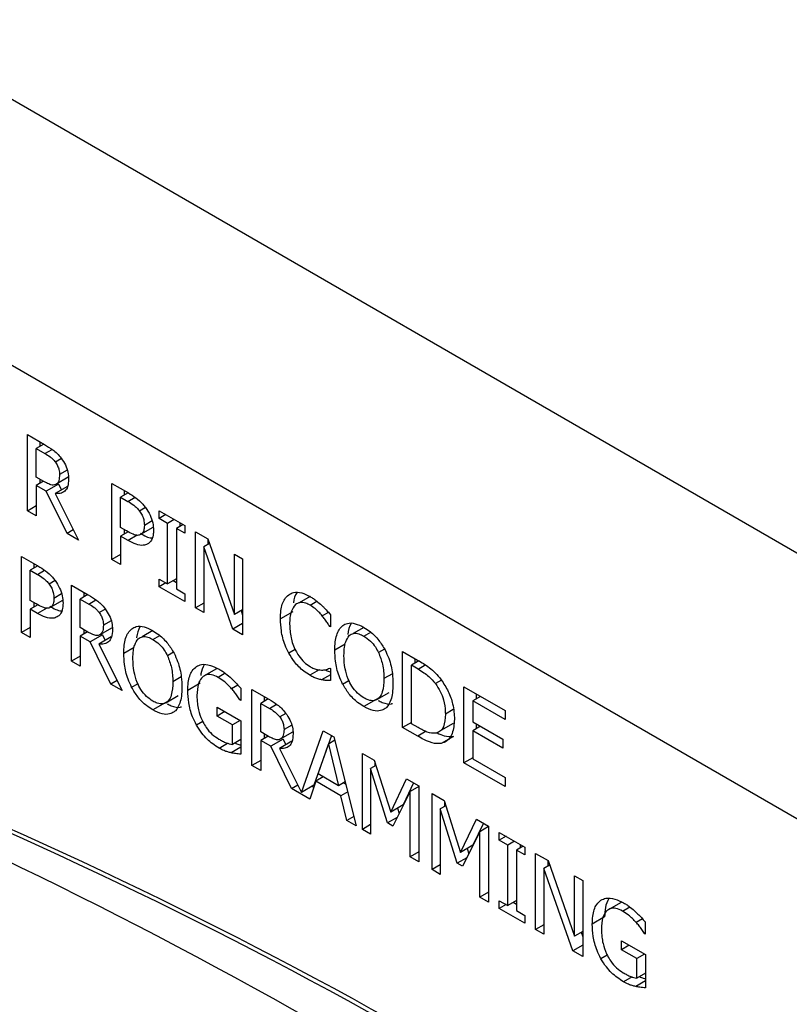
# Model space of a CAD drawing. Units: inches. Extents: x 0 to 148, y 0 to 84.
# Drawn here: x 38 to 38, y 71 to 72 of the extents above; entities that cross this region are included whole.
import ezdxf

# ---------------------------------------------------------------- set-up
doc = ezdxf.new("R2010")
doc.units = ezdxf.units.IN
doc.header["$MEASUREMENT"] = 0

msp = doc.modelspace()

# ---------------------------------------------------------------- linework, layer by layer
at = {"color": 7, "linetype": 'Continuous', "lineweight": 25}
for p, q in [((45.85615, 67.19461), (32.81427, 74.72353)), ((41.52335, 69.4674), (37.28071, 71.91663)), ((37.70392, 71.62073), (37.7185, 71.61231)), ((37.70392, 71.5554), (37.70392, 71.62073)), ((37.71453, 71.6146), (37.71453, 71.61065)), ((37.71795, 71.61263), (37.71144, 71.60887)), ((37.71144, 71.60887), (37.71891, 71.60456)), ((37.71144, 71.58431), (37.71144, 71.60887)), ((37.71804, 71.5805), (37.71144, 71.58431)), ((37.71772, 71.58068), (37.71144, 71.57706)), ((37.71453, 71.58252), (37.71453, 71.57884)), ((37.73887, 71.58411), (37.72826, 71.57798)), ((37.72006, 71.57208), (37.71144, 71.57706)), ((37.71144, 71.57706), (37.71144, 71.55106)), ((37.73066, 71.5782), (37.72006, 71.57208)), ((37.73794, 71.53577), (37.72006, 71.57208)), ((37.73818, 71.5763), (37.72758, 71.57018)), ((37.73066, 71.5782), (37.73306, 71.57334)), ((37.77649, 71.57883), (37.7907, 71.57063)), ((37.77649, 71.51351), (37.77649, 71.57883)), ((37.7871, 71.57271), (37.7871, 71.56876)), ((37.72758, 71.57018), (37.7477, 71.53013)), ((37.79052, 71.57074), (37.78401, 71.56698)), ((37.78401, 71.54093), (37.78401, 71.56698)), ((37.78401, 71.56698), (37.79024, 71.56338)), ((37.70392, 71.5554), (37.71144, 71.55974)), ((37.71144, 71.55106), (37.70392, 71.5554)), ((37.8172, 71.55533), (37.83911, 71.54268)), ((37.8172, 71.54866), (37.8172, 71.55533)), ((37.82297, 71.552), (37.8172, 71.54866)), ((37.82439, 71.54451), (37.8172, 71.54866)), ((37.83017, 71.54784), (37.82439, 71.54451)), ((37.74331, 71.53887), (37.73794, 71.53577)), ((37.78914, 71.53797), (37.78401, 71.54093)), ((37.7871, 71.53915), (37.7871, 71.5353)), ((37.8118, 71.54105), (37.8012, 71.53493)), ((37.82439, 71.49253), (37.82439, 71.54451)), ((37.83769, 71.5435), (37.83191, 71.54017)), ((37.83191, 71.54017), (37.83191, 71.48819)), ((37.83911, 71.53601), (37.83191, 71.54017)), ((37.835, 71.54506), (37.835, 71.54195)), ((37.83911, 71.54268), (37.83911, 71.53601)), ((37.7477, 71.53013), (37.73794, 71.53577)), ((37.79052, 71.53728), (37.78401, 71.53352)), ((37.78401, 71.53352), (37.78401, 71.50917)), ((37.79038, 71.52984), (37.78401, 71.53352)), ((37.84841, 71.53731), (37.8591, 71.53115)), ((37.84841, 71.47199), (37.84841, 71.53731)), ((37.85902, 71.53119), (37.85902, 71.52634)), ((37.8591, 71.53115), (37.88188, 71.46628)), ((37.86049, 71.52718), (37.85543, 71.52426)), ((37.85543, 71.52426), (37.85543, 71.46794)), ((37.88046, 71.45349), (37.85543, 71.52426)), ((37.69874, 71.51616), (37.71295, 71.50796)), ((37.69874, 71.45084), (37.69874, 71.51616)), ((37.78401, 71.51785), (37.77649, 71.51351)), ((37.78401, 71.50917), (37.77649, 71.51351)), ((37.88188, 71.51799), (37.88889, 71.51395)), ((37.88188, 71.46628), (37.88188, 71.51799)), ((37.88889, 71.51395), (37.88889, 71.44862)), ((37.71277, 71.50807), (37.70626, 71.50431)), ((37.70626, 71.50431), (37.71249, 71.50071)), ((37.70626, 71.47826), (37.70626, 71.50431)), ((37.70935, 71.51004), (37.70935, 71.50609)), ((37.8172, 71.49668), (37.82439, 71.49253)), ((37.8172, 71.49001), (37.8172, 71.49668)), ((37.83191, 71.49687), (37.82439, 71.49253)), ((37.74165, 71.49139), (37.75623, 71.48298)), ((37.74165, 71.42607), (37.74165, 71.49139)), ((37.82297, 71.49335), (37.8172, 71.49001)), ((37.83911, 71.47736), (37.8172, 71.49001)), ((37.82922, 71.49531), (37.83191, 71.49376)), ((37.83191, 71.48819), (37.83911, 71.48403)), ((37.75568, 71.4833), (37.74917, 71.47954)), ((37.74917, 71.45497), (37.74917, 71.47954)), ((37.74917, 71.47954), (37.75664, 71.47522)), ((37.75226, 71.48527), (37.75226, 71.48132)), ((37.83911, 71.48403), (37.83911, 71.47736)), ((37.94688, 71.4817), (37.93745, 71.47626)), ((37.71139, 71.4753), (37.70626, 71.47826)), ((37.71277, 71.47461), (37.70626, 71.47085)), ((37.70626, 71.47085), (37.70626, 71.4465)), ((37.71263, 71.46717), (37.70626, 71.47085)), ((37.70935, 71.47648), (37.70935, 71.47263)), ((37.73406, 71.47838), (37.72345, 71.47226)), ((37.85543, 71.47604), (37.84841, 71.47199)), ((37.85543, 71.46794), (37.84841, 71.47199)), ((37.88889, 71.47032), (37.88188, 71.46628)), ((37.88755, 71.46955), (37.88889, 71.46576)), ((37.93205, 71.46856), (37.92144, 71.46244)), ((37.96435, 71.46604), (37.96435, 71.45556)), ((37.70626, 71.45518), (37.69874, 71.45084)), ((37.75577, 71.45116), (37.74917, 71.45497)), ((37.7766, 71.45477), (37.76599, 71.44865)), ((37.88889, 71.45836), (37.88046, 71.45349)), ((37.88889, 71.44862), (37.88046, 71.45349)), ((37.96435, 71.45625), (37.96375, 71.45591)), ((37.96435, 71.45556), (37.96375, 71.45591)), ((37.99304, 71.45518), (37.98383, 71.44986)), ((37.70626, 71.4465), (37.69874, 71.45084)), ((37.75545, 71.45135), (37.74917, 71.44772)), ((37.74917, 71.44772), (37.74917, 71.42173)), ((37.75779, 71.44275), (37.74917, 71.44772)), ((37.75226, 71.45319), (37.75226, 71.44951)), ((37.76839, 71.44887), (37.75779, 71.44275)), ((37.77591, 71.44697), (37.7653, 71.44084)), ((37.76839, 71.44887), (37.77079, 71.44401)), ((37.8116, 71.45237), (37.80238, 71.44705)), ((37.77566, 71.40643), (37.75779, 71.44275)), ((37.7653, 71.44084), (37.78543, 71.4008)), ((37.74917, 71.43041), (37.74165, 71.42607)), ((38.02642, 71.43455), (38.0393, 71.42712)), ((38.02642, 71.36923), (38.02642, 71.43455)), ((38.03702, 71.42843), (38.03702, 71.42448)), ((37.74917, 71.42173), (37.74165, 71.42607)), ((37.86645, 71.41968), (37.85584, 71.41355)), ((37.9638, 71.4202), (37.96435, 71.41988)), ((37.96435, 71.41988), (37.96435, 71.40951)), ((38.04037, 71.42641), (38.03394, 71.4227)), ((38.03394, 71.37241), (38.03394, 71.4227)), ((38.03967, 71.41939), (38.03394, 71.4227)), ((37.96435, 71.41448), (37.95683, 71.41014)), ((37.78104, 71.40954), (37.77566, 71.40643)), ((37.78543, 71.4008), (37.77566, 71.40643)), ((37.85237, 71.40711), (37.84177, 71.40099)), ((37.88487, 71.40555), (37.87945, 71.40242)), ((37.88724, 71.4029), (37.88724, 71.39242)), ((38.07918, 71.40409), (38.11457, 71.38366)), ((38.07918, 71.33877), (38.07918, 71.40409)), ((37.82294, 71.39041), (37.83354, 71.39654)), ((37.89692, 71.40176), (37.91149, 71.39335)), ((37.89692, 71.33644), (37.89692, 71.40176)), ((37.90752, 71.39564), (37.90752, 71.39169)), ((38.00438, 71.39322), (38.01498, 71.39935)), ((38.09339, 71.39589), (38.0867, 71.39203)), ((38.08979, 71.39797), (38.08979, 71.39381)), ((37.8223, 71.39038), (37.8117, 71.38426)), ((37.86693, 71.38662), (37.88747, 71.37476)), ((37.86693, 71.379), (37.86693, 71.38662)), ((37.88724, 71.39316), (37.8866, 71.39279)), ((37.88724, 71.39242), (37.8866, 71.39279)), ((37.91094, 71.39366), (37.90443, 71.3899)), ((37.90443, 71.36534), (37.90443, 71.3899)), ((37.90443, 71.3899), (37.91191, 71.38559)), ((38.00374, 71.39319), (37.99314, 71.38707)), ((38.11457, 71.37594), (38.0867, 71.39203)), ((38.0867, 71.39203), (38.0867, 71.37413)), ((37.87354, 71.38281), (37.86693, 71.379)), ((37.88005, 71.37143), (37.86693, 71.379)), ((38.11457, 71.38366), (38.11457, 71.37594)), ((37.88665, 71.37524), (37.88005, 71.37143)), ((37.88005, 71.35454), (37.88005, 71.37143)), ((37.88747, 71.37476), (37.88747, 71.34623)), ((38.03394, 71.37357), (38.02642, 71.36923)), ((38.03944, 71.36172), (38.02642, 71.36923)), ((38.03967, 71.3691), (38.03394, 71.37241)), ((38.05962, 71.36681), (38.07022, 71.37293)), ((38.0867, 71.37413), (38.11269, 71.35913)), ((38.09339, 71.37027), (38.0867, 71.3664)), ((38.08979, 71.37235), (38.08979, 71.36819)), ((37.91103, 71.36153), (37.90443, 71.36534)), ((37.91071, 71.36172), (37.90443, 71.35809)), ((37.90752, 71.36356), (37.90752, 71.35987)), ((37.93186, 71.36514), (37.92126, 71.35902)), ((37.93956, 71.31343), (37.95816, 71.36641)), ((37.96519, 71.36235), (37.95016, 71.31955)), ((37.95816, 71.36641), (37.96742, 71.36106)), ((37.96742, 71.36106), (37.98649, 71.28473)), ((38.07008, 71.36151), (38.05947, 71.35539)), ((38.0867, 71.3664), (38.0867, 71.34216)), ((38.11269, 71.3514), (38.0867, 71.3664)), ((37.88747, 71.35883), (37.88005, 71.35454)), ((37.90443, 71.35809), (37.90443, 71.3321)), ((37.91305, 71.35311), (37.90443, 71.35809)), ((37.92366, 71.35924), (37.91305, 71.35311)), ((37.93093, 71.3168), (37.91305, 71.35311)), ((37.93118, 71.35733), (37.92057, 71.35121)), ((37.92366, 71.35924), (37.92605, 71.35437)), ((37.9539, 71.32922), (37.96261, 71.35495)), ((37.96815, 71.35814), (37.96261, 71.35495)), ((37.96261, 71.35495), (37.97136, 71.31914)), ((38.11269, 71.35913), (38.11269, 71.3514)), ((37.92057, 71.35121), (37.93956, 71.31343)), ((37.99185, 71.34695), (38.00212, 71.34103)), ((37.99185, 71.28163), (37.99185, 71.34695)), ((37.90443, 71.34078), (37.89692, 71.33644)), ((37.90443, 71.3321), (37.89692, 71.33644)), ((38.00354, 71.33655), (37.99887, 71.33385)), ((38.00212, 71.34103), (38.01624, 71.29651)), ((38.00246, 71.33996), (38.00246, 71.33593)), ((38.0867, 71.34311), (38.07918, 71.33877)), ((38.11457, 71.31834), (38.07918, 71.33877)), ((38.0867, 71.34216), (38.11457, 71.32607)), ((37.95825, 71.3267), (37.95183, 71.323)), ((37.97136, 71.31914), (37.9539, 71.32922)), ((37.99887, 71.33385), (37.99887, 71.27758)), ((38.01349, 71.28714), (37.99887, 71.33385)), ((37.93093, 71.3168), (37.9363, 71.3199)), ((37.95016, 71.31955), (37.93956, 71.31343)), ((37.95183, 71.323), (37.9467, 71.3077)), ((37.94877, 71.31875), (37.95014, 71.31796)), ((37.97342, 71.31053), (37.95183, 71.323)), ((37.97707, 71.32243), (37.97136, 71.31914)), ((37.97555, 71.32155), (37.97758, 71.32038)), ((38.01624, 71.29651), (38.0299, 71.32499)), ((38.03591, 71.32152), (38.02685, 71.30263)), ((38.0299, 71.32499), (38.04035, 71.31896)), ((38.04035, 71.31858), (38.03284, 71.31424)), ((38.04035, 71.31896), (38.04035, 71.25363)), ((38.11457, 71.32607), (38.11457, 71.31834)), ((37.9467, 71.3077), (37.93093, 71.3168)), ((37.97921, 71.31387), (37.97342, 71.31053)), ((37.97856, 71.28931), (37.97342, 71.31053)), ((38.03284, 71.31424), (38.01807, 71.28449)), ((38.03284, 71.25797), (38.03284, 71.31424)), ((38.05181, 71.31234), (38.06208, 71.30641)), ((38.05181, 71.24702), (38.05181, 71.31234)), ((38.02685, 71.30263), (38.01624, 71.29651)), ((38.0635, 71.30194), (38.05883, 71.29924)), ((38.06208, 71.30641), (38.0762, 71.26189)), ((38.06242, 71.30535), (38.06242, 71.30131)), ((37.98449, 71.29273), (37.97856, 71.28931)), ((38.02203, 71.29985), (38.02345, 71.29533)), ((38.05883, 71.29924), (38.05883, 71.24297)), ((38.07345, 71.25252), (38.05883, 71.29924)), ((37.98649, 71.28473), (37.97856, 71.28931)), ((37.99887, 71.28568), (37.99185, 71.28163)), ((38.02175, 71.29191), (38.01349, 71.28714)), ((38.01807, 71.28449), (38.01349, 71.28714)), ((38.0762, 71.26189), (38.08986, 71.29037)), ((38.09587, 71.28691), (38.08681, 71.26802)), ((38.08986, 71.29037), (38.10031, 71.28434)), ((38.10031, 71.28434), (38.10031, 71.21902)), ((37.99887, 71.27758), (37.99185, 71.28163)), ((38.0928, 71.27963), (38.07804, 71.24988)), ((38.10031, 71.28397), (38.0928, 71.27963)), ((38.0928, 71.22336), (38.0928, 71.27963)), ((38.10957, 71.279), (38.13149, 71.26635)), ((38.10957, 71.27233), (38.10957, 71.279)), ((38.08681, 71.26802), (38.0762, 71.26189)), ((38.11535, 71.27566), (38.10957, 71.27233)), ((38.11677, 71.26817), (38.10957, 71.27233)), ((38.12255, 71.27151), (38.11677, 71.26817)), ((38.11677, 71.21619), (38.11677, 71.26817)), ((38.12738, 71.26872), (38.12738, 71.26561)), ((38.04035, 71.26231), (38.03284, 71.25797)), ((38.08199, 71.26524), (38.08341, 71.26071)), ((38.13007, 71.26717), (38.12429, 71.26383)), ((38.12429, 71.26383), (38.12429, 71.21185)), ((38.13149, 71.25968), (38.12429, 71.26383)), ((38.13149, 71.26635), (38.13149, 71.25968)), ((38.14079, 71.26097), (38.15147, 71.25481)), ((38.14079, 71.19565), (38.14079, 71.26097)), ((38.04035, 71.25363), (38.03284, 71.25797)), ((38.05883, 71.25107), (38.05181, 71.24702)), ((38.08172, 71.2573), (38.07345, 71.25252)), ((38.07804, 71.24988), (38.07345, 71.25252)), ((38.15286, 71.25085), (38.14781, 71.24793)), ((38.1514, 71.25485), (38.1514, 71.25)), ((38.15147, 71.25481), (38.17426, 71.18994)), ((38.05883, 71.24297), (38.05181, 71.24702)), ((38.14781, 71.24793), (38.14781, 71.1916)), ((38.17284, 71.17715), (38.14781, 71.24793)), ((38.17426, 71.24165), (38.18127, 71.23761)), ((38.17426, 71.18994), (38.17426, 71.24165)), ((38.18127, 71.23761), (38.18127, 71.17228)), ((38.10031, 71.2277), (38.0928, 71.22336)), ((38.10031, 71.21902), (38.0928, 71.22336)), ((38.10957, 71.22034), (38.11677, 71.21619)), ((38.10957, 71.21367), (38.10957, 71.22034)), ((38.11535, 71.21701), (38.10957, 71.21367)), ((38.12429, 71.22053), (38.11677, 71.21619)), ((38.1216, 71.21898), (38.12429, 71.21742)), ((38.2142, 71.21892), (38.2036, 71.2128)), ((38.13149, 71.20102), (38.10957, 71.21367)), ((38.12429, 71.21185), (38.13149, 71.20769)), ((38.13149, 71.20769), (38.13149, 71.20102)), ((38.14781, 71.1997), (38.14079, 71.19565)), ((38.20013, 71.20636), (38.18952, 71.20023)), ((38.23262, 71.2048), (38.2272, 71.20167)), ((38.235, 71.20214), (38.235, 71.19166)), ((38.14781, 71.1916), (38.14079, 71.19565)), ((38.18127, 71.19399), (38.17426, 71.18994)), ((38.17993, 71.19321), (38.18127, 71.18942)), ((38.235, 71.1924), (38.23436, 71.19203)), ((38.235, 71.19166), (38.23436, 71.19203)), ((38.21469, 71.18586), (38.23523, 71.17401)), ((38.21469, 71.17824), (38.21469, 71.18586)), ((38.18127, 71.18202), (38.17284, 71.17715)), ((38.18127, 71.17228), (38.17284, 71.17715)), ((38.22129, 71.18205), (38.21469, 71.17824)), ((38.2278, 71.17067), (38.21469, 71.17824)), ((38.2344, 71.17448), (38.2278, 71.17067)), ((38.2278, 71.15379), (38.2278, 71.17067)), ((38.23523, 71.17401), (38.23523, 71.14548)), ((38.23523, 71.15807), (38.2278, 71.15379))]:
    msp.add_line(p, q, dxfattribs=at)
at = {"color": 8, "linetype": 'Continuous', "lineweight": 25}
for p, q in [((37.71891, 71.60456), (37.72507, 71.60811)), ((37.73313, 71.60017), (37.7279, 71.59715)), ((37.73808, 71.59021), (37.73147, 71.5864)), ((37.79024, 71.56338), (37.79639, 71.56693)), ((37.80548, 71.55804), (37.80033, 71.55507)), ((37.81102, 71.54658), (37.80441, 71.54276)), ((37.79816, 71.53434), (37.79038, 71.52984)), ((37.71249, 71.50071), (37.71864, 71.50426)), ((37.72773, 71.49537), (37.72258, 71.4924)), ((37.73327, 71.48391), (37.72666, 71.48009)), ((37.75664, 71.47522), (37.76279, 71.47878)), ((37.72042, 71.47167), (37.71263, 71.46717)), ((37.77086, 71.47084), (37.76562, 71.46781)), ((37.94684, 71.47425), (37.95274, 71.47766)), ((37.9626, 71.46805), (37.95738, 71.46504)), ((37.77581, 71.46088), (37.7692, 71.45707)), ((37.81174, 71.44479), (37.81758, 71.44816)), ((37.99318, 71.4476), (37.99902, 71.45097)), ((37.79559, 71.43784), (37.78671, 71.43272)), ((37.97703, 71.44065), (37.96815, 71.43553)), ((38.01085, 71.43657), (38.0057, 71.4336)), ((37.82941, 71.43376), (37.82426, 71.43079)), ((37.93402, 71.4363), (37.92855, 71.43314)), ((38.03967, 71.41939), (38.04574, 71.42289)), ((37.83618, 71.41258), (37.82889, 71.40837)), ((37.87397, 71.41572), (37.86785, 71.41219)), ((37.95482, 71.41872), (37.94675, 71.41406)), ((38.01762, 71.41539), (38.01033, 71.41118)), ((37.79345, 71.40368), (37.79885, 71.4068)), ((37.97489, 71.40649), (37.98029, 71.40961)), ((38.0598, 71.40984), (38.05461, 71.40684)), ((37.91191, 71.38559), (37.91806, 71.38914)), ((37.92613, 71.3812), (37.92089, 71.37818)), ((38.07001, 71.38466), (38.06318, 71.38072)), ((37.85456, 71.37439), (37.84915, 71.37127)), ((37.93107, 71.37125), (37.92447, 71.36743)), ((38.04666, 71.36588), (38.03944, 71.36172)), ((37.86868, 71.35147), (37.87596, 71.35567)), ((37.88747, 71.35216), (37.87913, 71.34734)), ((38.21561, 71.21143), (38.22172, 71.21496)), ((38.20232, 71.17364), (38.1969, 71.17051)), ((38.22371, 71.15492), (38.21643, 71.15072)), ((38.23523, 71.1514), (38.22688, 71.14659))]:
    msp.add_line(p, q, dxfattribs=at)
at = {"color": 7, "linetype": 'Continuous', "lineweight": 25}
for centre, radius, start, end in [((36.02927, 67.56609), 4.06641, 55.04737, 71.8163), ((36.0328, 67.56813), 4.06641, 55.04737, 71.8163), ((35.88788, 67.49515), 4.16741, 53.63392, 70.21882)]:
    msp.add_arc(centre, radius, start, end, dxfattribs=at)
for points, knots in [([(37.7185, 71.61231), (37.7209, 71.61088), (37.72456, 71.60871), (37.72949, 71.60475), (37.73174, 71.60198), (37.73289, 71.60056)], [0, 0, 0, 0, 0.483408, 0.735051, 1, 1, 1, 1]), ([(37.71891, 71.60456), (37.72041, 71.60364), (37.7227, 71.60226), (37.72577, 71.59973), (37.72718, 71.59802), (37.7279, 71.59715)], [0, 0, 0, 0, 0.483725, 0.736496, 1, 1, 1, 1]), ([(37.73289, 71.60056), (37.73417, 71.59867), (37.73673, 71.59487), (37.73903, 71.58836), (37.73922, 71.58449), (37.73931, 71.58256)], [0, 0, 0, 0, 0.332488, 0.666182, 1, 1, 1, 1]), ([(37.7279, 71.59715), (37.72857, 71.59613), (37.72992, 71.59408), (37.73124, 71.59023), (37.73139, 71.5878), (37.73147, 71.5864)], [0, 0, 0, 0, 0.298036, 0.596761, 1, 1, 1, 1]), ([(37.72826, 71.57798), (37.7275, 71.5777), (37.72575, 71.57706), (37.72208, 71.57833), (37.71944, 71.57975), (37.71804, 71.5805)], [0, 0, 0, 0, 0.269395, 0.612233, 1, 1, 1, 1]), ([(37.73931, 71.58256), (37.73916, 71.58025), (37.73889, 71.57598), (37.73612, 71.57187), (37.7323, 71.56989), (37.72914, 71.57008), (37.72758, 71.57018)], [0, 0, 0, 0, 0.284889, 0.524904, 0.763999, 1, 1, 1, 1]), ([(37.73147, 71.5864), (37.73138, 71.58464), (37.73124, 71.58197), (37.72998, 71.57919), (37.72885, 71.57839), (37.72826, 71.57798)], [0, 0, 0, 0, 0.481958, 0.732242, 1, 1, 1, 1]), ([(37.79024, 71.56338), (37.79193, 71.56236), (37.79449, 71.5608), (37.79794, 71.55798), (37.79952, 71.55605), (37.80033, 71.55507)], [0, 0, 0, 0, 0.483552, 0.736143, 1, 1, 1, 1]), ([(37.7907, 71.57063), (37.79281, 71.56935), (37.79704, 71.56677), (37.80215, 71.56235), (37.80474, 71.55901), (37.80551, 71.55801)], [0, 0, 0, 0, 0.410434, 0.823827, 1, 1, 1, 1]), ([(37.80033, 71.55507), (37.80109, 71.55392), (37.80263, 71.55161), (37.80415, 71.54719), (37.80431, 71.54439), (37.80441, 71.54276)], [0, 0, 0, 0, 0.294222, 0.588993, 1, 1, 1, 1]), ([(37.80551, 71.55801), (37.80686, 71.55594), (37.80956, 71.55179), (37.81193, 71.54477), (37.81214, 71.54059), (37.81225, 71.5385)], [0, 0, 0, 0, 0.332243, 0.665164, 1, 1, 1, 1]), ([(37.8012, 71.53493), (37.80037, 71.5346), (37.79851, 71.53385), (37.7942, 71.5352), (37.791, 71.53695), (37.78914, 71.53797)], [0, 0, 0, 0, 0.249267, 0.564899, 1, 1, 1, 1]), ([(37.80441, 71.54276), (37.80438, 71.54185), (37.8043, 71.53953), (37.80338, 71.53655), (37.80188, 71.53543), (37.8012, 71.53493)], [0, 0, 0, 0, 0.261234, 0.667222, 1, 1, 1, 1]), ([(37.81225, 71.5385), (37.81218, 71.53712), (37.81199, 71.53343), (37.81037, 71.52919), (37.80815, 71.5275), (37.80729, 71.52685)], [0, 0, 0, 0, 0.266699, 0.716112, 1, 1, 1, 1]), ([(37.80729, 71.52685), (37.80606, 71.52636), (37.80314, 71.52518), (37.79721, 71.52619), (37.79269, 71.52861), (37.79038, 71.52984)], [0, 0, 0, 0, 0.262947, 0.622877, 1, 1, 1, 1]), ([(37.80099, 71.53597), (37.80431, 71.53404), (37.80776, 71.53205), (37.81079, 71.53197), (37.8109, 71.53196)], [0, 0, 0, 0, 0.963485, 1, 1, 1, 1]), ([(37.71295, 71.50796), (37.71506, 71.50668), (37.7193, 71.5041), (37.72441, 71.49968), (37.72699, 71.49634), (37.72776, 71.49534)], [0, 0, 0, 0, 0.410438, 0.823828, 1, 1, 1, 1]), ([(37.71249, 71.50071), (37.71418, 71.49969), (37.71674, 71.49813), (37.72019, 71.49531), (37.72177, 71.49338), (37.72258, 71.4924)], [0, 0, 0, 0, 0.483552, 0.736143, 1, 1, 1, 1]), ([(37.72258, 71.4924), (37.72335, 71.49125), (37.72488, 71.48894), (37.72641, 71.48452), (37.72657, 71.48172), (37.72666, 71.48009)], [0, 0, 0, 0, 0.294222, 0.588994, 1, 1, 1, 1]), ([(37.72776, 71.49534), (37.72911, 71.49326), (37.73181, 71.48912), (37.73419, 71.4821), (37.73439, 71.47792), (37.7345, 71.47583)], [0, 0, 0, 0, 0.332243, 0.665164, 1, 1, 1, 1]), ([(37.72666, 71.48009), (37.72663, 71.47918), (37.72656, 71.47686), (37.72563, 71.47388), (37.72413, 71.47276), (37.72345, 71.47226)], [0, 0, 0, 0, 0.261234, 0.667228, 1, 1, 1, 1]), ([(37.75623, 71.48298), (37.75863, 71.48155), (37.76228, 71.47938), (37.76722, 71.47542), (37.76947, 71.47265), (37.77062, 71.47123)], [0, 0, 0, 0, 0.483408, 0.735051, 1, 1, 1, 1]), ([(37.92144, 71.46244), (37.92151, 71.46486), (37.92171, 71.47134), (37.9239, 71.47893), (37.92729, 71.48211), (37.9285, 71.48325)], [0, 0, 0, 0, 0.277223, 0.741509, 1, 1, 1, 1]), ([(37.9285, 71.48325), (37.92985, 71.48398), (37.93303, 71.48572), (37.93947, 71.48534), (37.94445, 71.48285), (37.94688, 71.48163)], [0, 0, 0, 0, 0.274052, 0.645719, 1, 1, 1, 1]), ([(37.93539, 71.48497), (37.93409, 71.48239), (37.93277, 71.47976), (37.93255, 71.47625), (37.93254, 71.47619)], [0, 0, 0, 0, 0.98295, 1, 1, 1, 1]), ([(37.94688, 71.48163), (37.94783, 71.48106), (37.94973, 71.47992), (37.95307, 71.4775), (37.95541, 71.47544), (37.95683, 71.4742)], [0, 0, 0, 0, 0.281974, 0.564039, 1, 1, 1, 1]), ([(37.72345, 71.47226), (37.72263, 71.47192), (37.72076, 71.47118), (37.71645, 71.47253), (37.71325, 71.47428), (37.71139, 71.4753)], [0, 0, 0, 0, 0.249274, 0.564907, 1, 1, 1, 1]), ([(37.72324, 71.4733), (37.72656, 71.47137), (37.73002, 71.46938), (37.73304, 71.4693), (37.73315, 71.46929)], [0, 0, 0, 0, 0.963476, 1, 1, 1, 1]), ([(37.7345, 71.47583), (37.73443, 71.47445), (37.73424, 71.47076), (37.73262, 71.46652), (37.7304, 71.46483), (37.72955, 71.46418)], [0, 0, 0, 0, 0.266713, 0.716145, 1, 1, 1, 1]), ([(37.75664, 71.47522), (37.75814, 71.47431), (37.76043, 71.47292), (37.76349, 71.4704), (37.7649, 71.46869), (37.76562, 71.46781)], [0, 0, 0, 0, 0.483714, 0.736495, 1, 1, 1, 1]), ([(37.77062, 71.47123), (37.7719, 71.46933), (37.77446, 71.46554), (37.77676, 71.45902), (37.77695, 71.45516), (37.77704, 71.45323)], [0, 0, 0, 0, 0.332488, 0.666182, 1, 1, 1, 1]), ([(37.93432, 71.47475), (37.9329, 71.47286), (37.93061, 71.46984), (37.92946, 71.46358), (37.92934, 71.45982), (37.92928, 71.45792)], [0, 0, 0, 0, 0.45019, 0.721871, 1, 1, 1, 1]), ([(37.94684, 71.47425), (37.94558, 71.47488), (37.94252, 71.47641), (37.938, 71.47684), (37.93552, 71.47543), (37.93432, 71.47475)], [0, 0, 0, 0, 0.26494, 0.646926, 1, 1, 1, 1]), ([(37.95738, 71.46504), (37.95639, 71.46617), (37.95441, 71.46844), (37.95087, 71.47172), (37.9483, 71.47333), (37.94684, 71.47425)], [0, 0, 0, 0, 0.300972, 0.601935, 1, 1, 1, 1]), ([(37.95683, 71.4742), (37.9575, 71.47354), (37.95885, 71.47223), (37.96137, 71.46953), (37.96318, 71.46742), (37.96435, 71.46604)], [0, 0, 0, 0, 0.259626, 0.519196, 1, 1, 1, 1]), ([(37.72955, 71.46418), (37.72832, 71.46369), (37.7254, 71.46251), (37.71946, 71.46351), (37.71494, 71.46593), (37.71263, 71.46717)], [0, 0, 0, 0, 0.262966, 0.622884, 1, 1, 1, 1]), ([(37.76562, 71.46781), (37.7663, 71.46679), (37.76765, 71.46475), (37.76897, 71.4609), (37.76912, 71.45847), (37.7692, 71.45707)], [0, 0, 0, 0, 0.298036, 0.596761, 1, 1, 1, 1]), ([(37.92855, 71.43314), (37.92745, 71.43538), (37.92437, 71.44167), (37.92185, 71.45194), (37.92157, 71.45908), (37.92144, 71.46244)], [0, 0, 0, 0, 0.226187, 0.634995, 1, 1, 1, 1]), ([(37.96375, 71.45591), (37.96311, 71.45693), (37.9618, 71.45902), (37.95972, 71.46213), (37.95816, 71.46407), (37.95738, 71.46504)], [0, 0, 0, 0, 0.322753, 0.659594, 1, 1, 1, 1]), ([(37.7692, 71.45707), (37.76911, 71.45531), (37.76897, 71.45264), (37.7677, 71.44986), (37.76658, 71.44906), (37.76599, 71.44865)], [0, 0, 0, 0, 0.481877, 0.732247, 1, 1, 1, 1]), ([(37.78671, 71.43272), (37.78678, 71.43515), (37.7869, 71.43975), (37.78815, 71.44568), (37.79018, 71.45063), (37.79238, 71.45286), (37.7935, 71.454)], [0, 0, 0, 0, 0.274657, 0.520007, 0.755475, 1, 1, 1, 1]), ([(37.7935, 71.454), (37.79477, 71.45472), (37.79781, 71.45643), (37.80418, 71.45608), (37.80918, 71.45359), (37.8117, 71.45233)], [0, 0, 0, 0, 0.264089, 0.628573, 1, 1, 1, 1]), ([(37.80064, 71.45568), (37.79931, 71.45285), (37.79798, 71.45), (37.79776, 71.44628), (37.79776, 71.44625)], [0, 0, 0, 0, 0.99403, 1, 1, 1, 1]), ([(37.92928, 71.45792), (37.92946, 71.45411), (37.92972, 71.44861), (37.93196, 71.44071), (37.93365, 71.43703), (37.93451, 71.43515)], [0, 0, 0, 0, 0.525581, 0.758343, 1, 1, 1, 1]), ([(37.96815, 71.43553), (37.96822, 71.43796), (37.96834, 71.44256), (37.96959, 71.44849), (37.97162, 71.45344), (37.97382, 71.45567), (37.97494, 71.45681)], [0, 0, 0, 0, 0.274665, 0.520021, 0.755498, 1, 1, 1, 1]), ([(37.97494, 71.45681), (37.97622, 71.45753), (37.97926, 71.45924), (37.98562, 71.45889), (37.99062, 71.4564), (37.99314, 71.45514)], [0, 0, 0, 0, 0.2641067, 0.6285815, 1, 1, 1, 1]), ([(37.98208, 71.45849), (37.98075, 71.45566), (37.97942, 71.45281), (37.9792, 71.44909), (37.9792, 71.44906)], [0, 0, 0, 0, 0.99403, 1, 1, 1, 1]), ([(37.99314, 71.45514), (37.99494, 71.454), (37.99937, 71.45119), (38.00598, 71.44467), (38.00966, 71.43861), (38.01138, 71.43577)], [0, 0, 0, 0, 0.265815, 0.655087, 1, 1, 1, 1]), ([(37.76599, 71.44865), (37.76522, 71.44837), (37.76348, 71.44773), (37.75981, 71.449), (37.75717, 71.45041), (37.75577, 71.45116)], [0, 0, 0, 0, 0.2693963, 0.6122167, 1, 1, 1, 1]), ([(37.77704, 71.45323), (37.77689, 71.45091), (37.77662, 71.44665), (37.77385, 71.44254), (37.77003, 71.44056), (37.76687, 71.44075), (37.7653, 71.44084)], [0, 0, 0, 0, 0.284893, 0.524908, 0.763979, 1, 1, 1, 1]), ([(37.79455, 71.42819), (37.79464, 71.43062), (37.79478, 71.43482), (37.79604, 71.44094), (37.79801, 71.44365), (37.79918, 71.44527)], [0, 0, 0, 0, 0.357713, 0.619383, 1, 1, 1, 1]), ([(37.79918, 71.44527), (37.8003, 71.44605), (37.80255, 71.44762), (37.80714, 71.44716), (37.81028, 71.44554), (37.81174, 71.44479)], [0, 0, 0, 0, 0.346136, 0.694293, 1, 1, 1, 1]), ([(37.8117, 71.45233), (37.8135, 71.45119), (37.81793, 71.44838), (37.82454, 71.44186), (37.82821, 71.43581), (37.82994, 71.43296)], [0, 0, 0, 0, 0.265818, 0.655107, 1, 1, 1, 1]), ([(37.97599, 71.431), (37.97608, 71.43343), (37.97622, 71.43763), (37.97748, 71.44375), (37.97945, 71.44646), (37.98062, 71.44807)], [0, 0, 0, 0, 0.357713, 0.619381, 1, 1, 1, 1]), ([(37.98062, 71.44807), (37.98174, 71.44886), (37.984, 71.45043), (37.98859, 71.44997), (37.99172, 71.44835), (37.99318, 71.4476)], [0, 0, 0, 0, 0.346133, 0.694291, 1, 1, 1, 1]), ([(37.99318, 71.4476), (37.99508, 71.44633), (37.99859, 71.44398), (38.00294, 71.4388), (38.00485, 71.4352), (38.0057, 71.4336)], [0, 0, 0, 0, 0.397269, 0.731592, 1, 1, 1, 1]), ([(37.81174, 71.44479), (37.81364, 71.44352), (37.81715, 71.44117), (37.8215, 71.43599), (37.82341, 71.43239), (37.82426, 71.43079)], [0, 0, 0, 0, 0.397265, 0.73159, 1, 1, 1, 1]), ([(37.79345, 71.40368), (37.79238, 71.40599), (37.78933, 71.41252), (37.78708, 71.42264), (37.78683, 71.42963), (37.78671, 71.43272)], [0, 0, 0, 0, 0.233286, 0.661541, 1, 1, 1, 1]), ([(37.81174, 71.39175), (37.80989, 71.39298), (37.80617, 71.39546), (37.80144, 71.40141), (37.79764, 71.40872), (37.79495, 71.41802), (37.7947, 71.42447), (37.79455, 71.42819)], [0, 0, 0, 0, 0.170943, 0.343108, 0.493876, 0.708301, 1, 1, 1, 1]), ([(37.82426, 71.43079), (37.82555, 71.4274), (37.82769, 71.42183), (37.82872, 71.41434), (37.82883, 71.41038), (37.82889, 71.40837)], [0, 0, 0, 0, 0.4347682, 0.7143938, 1, 1, 1, 1]), ([(37.82994, 71.43296), (37.83103, 71.43059), (37.83416, 71.42381), (37.83639, 71.41366), (37.83663, 71.40672), (37.83673, 71.40385)], [0, 0, 0, 0, 0.239031, 0.684865, 1, 1, 1, 1]), ([(37.94675, 71.41406), (37.94496, 71.41519), (37.94035, 71.41813), (37.93376, 71.42457), (37.9301, 71.43058), (37.92855, 71.43314)], [0, 0, 0, 0, 0.265319, 0.686342, 1, 1, 1, 1]), ([(37.93451, 71.43515), (37.93536, 71.43363), (37.93742, 71.42999), (37.9417, 71.425), (37.94513, 71.42268), (37.94684, 71.42152)], [0, 0, 0, 0, 0.264931, 0.633756, 1, 1, 1, 1]), ([(37.97489, 71.40649), (37.97382, 71.4088), (37.97077, 71.41533), (37.96852, 71.42545), (37.96827, 71.43244), (37.96815, 71.43553)], [0, 0, 0, 0, 0.233311, 0.661552, 1, 1, 1, 1]), ([(37.99318, 71.39456), (37.99133, 71.39579), (37.98762, 71.39827), (37.98288, 71.40422), (37.97908, 71.41153), (37.97639, 71.42083), (37.97614, 71.42728), (37.97599, 71.431)], [0, 0, 0, 0, 0.170943, 0.343108, 0.493876, 0.708301, 1, 1, 1, 1]), ([(38.0057, 71.4336), (38.007, 71.43021), (38.00913, 71.42464), (38.01017, 71.41715), (38.01027, 71.41319), (38.01033, 71.41118)], [0, 0, 0, 0, 0.434812, 0.714392, 1, 1, 1, 1]), ([(38.01138, 71.43577), (38.01247, 71.4334), (38.01561, 71.42662), (38.01783, 71.41647), (38.01807, 71.40953), (38.01817, 71.40666)], [0, 0, 0, 0, 0.239039, 0.684854, 1, 1, 1, 1]), ([(37.84177, 71.40099), (37.84185, 71.40333), (37.84207, 71.40975), (37.84438, 71.41728), (37.84791, 71.4204), (37.84919, 71.42153)], [0, 0, 0, 0, 0.267947, 0.733474, 1, 1, 1, 1]), ([(37.84919, 71.42153), (37.85055, 71.42219), (37.85397, 71.42386), (37.86083, 71.42316), (37.86618, 71.42048), (37.86872, 71.4192)], [0, 0, 0, 0, 0.256341, 0.64569, 1, 1, 1, 1]), ([(37.85585, 71.42298), (37.85459, 71.42064), (37.85315, 71.41795), (37.85292, 71.41426), (37.85289, 71.41379)], [0, 0, 0, 0, 0.872426, 1, 1, 1, 1]), ([(37.94684, 71.42152), (37.94792, 71.42094), (37.9501, 71.41977), (37.95384, 71.41858), (37.95631, 71.41849), (37.95779, 71.41843)], [0, 0, 0, 0, 0.2857968, 0.5719002, 1, 1, 1, 1]), ([(37.95779, 71.41843), (37.95847, 71.41851), (37.95989, 71.41867), (37.9619, 71.41928), (37.96316, 71.41989), (37.9638, 71.4202)], [0, 0, 0, 0, 0.315966, 0.656794, 1, 1, 1, 1]), ([(38.0393, 71.42712), (38.04269, 71.42508), (38.04787, 71.42198), (38.05474, 71.41606), (38.05793, 71.4122), (38.05956, 71.41023)], [0, 0, 0, 0, 0.482853, 0.73648, 1, 1, 1, 1]), ([(37.86785, 71.41219), (37.8659, 71.41314), (37.86197, 71.41505), (37.85693, 71.41455), (37.8531, 71.41168), (37.85011, 71.40603), (37.8498, 71.40021), (37.84961, 71.39673)], [0, 0, 0, 0, 0.179677, 0.360494, 0.522324, 0.71441, 1, 1, 1, 1]), ([(37.87945, 71.40242), (37.87841, 71.40355), (37.87633, 71.4058), (37.87245, 71.40926), (37.86959, 71.41108), (37.86785, 71.41219)], [0, 0, 0, 0, 0.2837123, 0.5670894, 1, 1, 1, 1]), ([(37.86872, 71.4192), (37.86969, 71.41862), (37.87161, 71.41746), (37.87515, 71.41494), (37.87765, 71.41273), (37.87922, 71.41134)], [0, 0, 0, 0, 0.271433, 0.542911, 1, 1, 1, 1]), ([(37.87922, 71.41134), (37.88003, 71.41058), (37.88165, 71.40905), (37.88432, 71.4062), (37.88616, 71.40412), (37.88724, 71.4029)], [0, 0, 0, 0, 0.293465, 0.586793, 1, 1, 1, 1]), ([(37.95683, 71.41014), (37.95575, 71.41037), (37.95359, 71.41084), (37.9502, 71.41212), (37.9479, 71.41341), (37.94675, 71.41406)], [0, 0, 0, 0, 0.33055, 0.662361, 1, 1, 1, 1]), ([(37.95999, 71.41877), (37.96024, 71.41864), (37.96163, 71.41789), (37.9631, 71.41732), (37.96427, 71.41704), (37.96435, 71.41702)], [0, 0, 0, 0, 0.170413, 0.943272, 1, 1, 1, 1]), ([(38.01033, 71.41118), (38.01015, 71.40719), (38.00986, 71.40083), (38.00666, 71.39443), (38.00238, 71.39185), (37.99749, 71.39233), (37.99443, 71.39391), (37.99318, 71.39456)], [0, 0, 0, 0, 0.327844, 0.521298, 0.7163, 0.883753, 1, 1, 1, 1]), ([(38.03967, 71.41939), (38.04136, 71.41836), (38.0445, 71.41647), (38.04965, 71.41254), (38.05278, 71.40895), (38.05461, 71.40684)], [0, 0, 0, 0, 0.328589, 0.607226, 1, 1, 1, 1]), ([(37.8117, 71.38426), (37.8099, 71.3854), (37.80545, 71.38821), (37.79881, 71.39471), (37.79516, 71.40082), (37.79345, 71.40368)], [0, 0, 0, 0, 0.265203, 0.654961, 1, 1, 1, 1]), ([(37.82889, 71.40837), (37.82871, 71.40438), (37.82842, 71.39802), (37.82522, 71.39162), (37.82093, 71.38904), (37.81604, 71.38952), (37.81299, 71.3911), (37.81174, 71.39175)], [0, 0, 0, 0, 0.3278497, 0.5212815, 0.7162868, 0.8837544, 1, 1, 1, 1]), ([(37.83673, 71.40385), (37.83664, 71.40117), (37.83648, 71.39626), (37.83483, 71.38913), (37.83251, 71.3847), (37.83032, 71.38292), (37.82994, 71.38262)], [0, 0, 0, 0, 0.304551, 0.557766, 0.924507, 1, 1, 1, 1]), ([(37.96435, 71.40951), (37.96361, 71.40954), (37.96213, 71.4096), (37.95969, 71.4096), (37.95787, 71.40994), (37.95683, 71.41014)], [0, 0, 0, 0, 0.299485, 0.59893, 1, 1, 1, 1]), ([(37.99314, 71.38707), (37.99134, 71.38821), (37.9869, 71.39102), (37.98025, 71.39752), (37.9766, 71.40363), (37.97489, 71.40649)], [0, 0, 0, 0, 0.265206, 0.654977, 1, 1, 1, 1]), ([(38.01817, 71.40666), (38.01808, 71.40398), (38.01792, 71.39907), (38.01627, 71.39194), (38.01395, 71.38751), (38.01176, 71.38573), (38.01138, 71.38543)], [0, 0, 0, 0, 0.304543, 0.557752, 0.924481, 1, 1, 1, 1]), ([(38.05461, 71.40684), (38.05611, 71.40468), (38.05911, 71.40034), (38.06221, 71.39185), (38.06312, 71.38533), (38.06317, 71.38146), (38.06318, 71.38072)], [0, 0, 0, 0, 0.2635732, 0.5270124, 0.909951, 1, 1, 1, 1]), ([(38.05956, 71.41023), (38.06173, 71.40693), (38.06607, 71.40033), (38.07032, 71.38809), (38.07077, 71.38043), (38.07102, 71.37609)], [0, 0, 0, 0, 0.303206, 0.606127, 1, 1, 1, 1]), ([(37.84915, 71.37127), (37.84798, 71.3736), (37.84482, 71.37992), (37.8422, 71.39035), (37.84191, 71.39752), (37.84177, 71.40099)], [0, 0, 0, 0, 0.233482, 0.629936, 1, 1, 1, 1]), ([(37.84961, 71.39673), (37.84967, 71.39447), (37.84978, 71.39047), (37.85103, 71.38337), (37.85281, 71.37787), (37.85451, 71.37449), (37.85479, 71.37394)], [0, 0, 0, 0, 0.315818, 0.559044, 0.928622, 1, 1, 1, 1]), ([(37.8866, 71.39279), (37.88583, 71.39399), (37.88436, 71.39629), (37.88198, 71.39956), (37.8803, 71.40146), (37.87945, 71.40242)], [0, 0, 0, 0, 0.351893, 0.673481, 1, 1, 1, 1]), ([(37.82399, 71.38958), (37.82516, 71.38899), (37.82907, 71.38702), (37.83352, 71.38589), (37.8359, 71.38691), (37.83619, 71.38704)], [0, 0, 0, 0, 0.2719529, 0.9108448, 1, 1, 1, 1]), ([(37.91149, 71.39335), (37.9139, 71.39192), (37.91755, 71.38974), (37.92249, 71.38579), (37.92473, 71.38302), (37.92589, 71.3816)], [0, 0, 0, 0, 0.483408, 0.735051, 1, 1, 1, 1]), ([(38.01138, 71.38543), (38.01014, 71.38471), (38.00722, 71.38303), (38.00088, 71.38324), (37.99582, 71.38574), (37.99314, 71.38707)], [0, 0, 0, 0, 0.257069, 0.605796, 1, 1, 1, 1]), ([(38.00543, 71.39238), (38.0066, 71.3918), (38.01051, 71.38983), (38.01496, 71.3887), (38.01734, 71.38972), (38.01763, 71.38984)], [0, 0, 0, 0, 0.271966, 0.910888, 1, 1, 1, 1]), ([(37.82994, 71.38262), (37.8287, 71.38191), (37.82578, 71.38022), (37.81944, 71.38044), (37.81438, 71.38293), (37.8117, 71.38426)], [0, 0, 0, 0, 0.257087, 0.605805, 1, 1, 1, 1]), ([(37.91191, 71.38559), (37.91341, 71.38468), (37.91569, 71.38329), (37.91876, 71.38076), (37.92017, 71.37905), (37.92089, 71.37818)], [0, 0, 0, 0, 0.483725, 0.736496, 1, 1, 1, 1]), ([(37.92089, 71.37818), (37.92157, 71.37716), (37.92292, 71.37512), (37.92423, 71.37127), (37.92438, 71.36883), (37.92447, 71.36743)], [0, 0, 0, 0, 0.298036, 0.596761, 1, 1, 1, 1]), ([(37.92589, 71.3816), (37.92716, 71.3797), (37.92972, 71.3759), (37.93202, 71.36939), (37.93221, 71.36553), (37.93231, 71.3636)], [0, 0, 0, 0, 0.332488, 0.666182, 1, 1, 1, 1]), ([(38.06318, 71.38072), (38.06296, 71.37677), (38.06265, 71.37101), (38.05928, 71.36586), (38.05667, 71.36491), (38.0553, 71.36442)], [0, 0, 0, 0, 0.51045, 0.744042, 1, 1, 1, 1]), ([(37.86868, 71.35147), (37.86683, 71.35263), (37.86174, 71.35583), (37.85466, 71.36247), (37.85068, 71.36882), (37.84915, 71.37127)], [0, 0, 0, 0, 0.259823, 0.715094, 1, 1, 1, 1]), ([(37.85479, 71.37394), (37.8557, 71.3723), (37.85787, 71.36843), (37.86261, 71.36298), (37.86641, 71.36046), (37.8684, 71.35915)], [0, 0, 0, 0, 0.259106, 0.611643, 1, 1, 1, 1]), ([(38.0553, 71.36442), (38.05398, 71.36427), (38.0505, 71.36389), (38.04497, 71.36618), (38.04107, 71.36833), (38.03967, 71.3691)], [0, 0, 0, 0, 0.28037, 0.740354, 1, 1, 1, 1]), ([(38.07102, 71.37609), (38.07065, 71.3718), (38.07, 71.36419), (38.06531, 71.35742), (38.06121, 71.356), (38.05947, 71.35539)], [0, 0, 0, 0, 0.426375, 0.755616, 1, 1, 1, 1]), ([(37.92126, 71.35902), (37.92049, 71.35874), (37.91875, 71.3581), (37.91508, 71.35937), (37.91244, 71.36078), (37.91103, 71.36153)], [0, 0, 0, 0, 0.2693963, 0.6122167, 1, 1, 1, 1]), ([(37.93231, 71.3636), (37.93216, 71.36128), (37.93188, 71.35701), (37.92911, 71.3529), (37.92529, 71.35092), (37.92214, 71.35111), (37.92057, 71.35121)], [0, 0, 0, 0, 0.284891, 0.524909, 0.763979, 1, 1, 1, 1]), ([(37.92447, 71.36743), (37.92437, 71.36568), (37.92424, 71.36301), (37.92297, 71.36022), (37.92184, 71.35943), (37.92126, 71.35902)], [0, 0, 0, 0, 0.481877, 0.732247, 1, 1, 1, 1]), ([(38.05947, 71.35539), (38.05768, 71.35527), (38.05312, 71.35498), (38.04608, 71.35801), (38.04119, 71.36074), (38.03944, 71.36172)], [0, 0, 0, 0, 0.293647, 0.746689, 1, 1, 1, 1]), ([(38.05588, 71.36471), (38.05596, 71.36466), (38.05807, 71.36352), (38.0631, 71.36138), (38.0675, 71.36146), (38.07008, 71.36151)], [0, 0, 0, 0, 0.016256, 0.42321, 1, 1, 1, 1]), ([(37.8684, 71.35915), (37.86947, 71.35856), (37.8716, 71.35739), (37.87554, 71.35556), (37.8783, 71.35493), (37.88005, 71.35454)], [0, 0, 0, 0, 0.270128, 0.540255, 1, 1, 1, 1]), ([(37.88243, 71.35592), (37.88243, 71.35591), (37.8835, 71.35536), (37.8852, 71.35471), (37.88684, 71.35427), (37.88747, 71.3541)], [0, 0, 0, 0, 0.003515, 0.620305, 1, 1, 1, 1]), ([(37.87913, 71.34734), (37.87811, 71.3476), (37.87608, 71.34811), (37.8726, 71.3493), (37.87011, 71.35068), (37.86868, 71.35147)], [0, 0, 0, 0, 0.297882, 0.595943, 1, 1, 1, 1]), ([(37.88747, 71.34623), (37.88667, 71.34629), (37.88507, 71.34642), (37.88231, 71.34669), (37.8803, 71.3471), (37.87913, 71.34734)], [0, 0, 0, 0, 0.29317, 0.586324, 1, 1, 1, 1]), ([(38.18952, 71.20023), (38.1896, 71.20258), (38.18983, 71.20899), (38.19213, 71.21653), (38.19566, 71.21964), (38.19695, 71.22077)], [0, 0, 0, 0, 0.267948, 0.733476, 1, 1, 1, 1]), ([(38.19695, 71.22077), (38.19831, 71.22144), (38.20173, 71.22311), (38.20859, 71.2224), (38.21393, 71.21972), (38.21648, 71.21845)], [0, 0, 0, 0, 0.256344, 0.645687, 1, 1, 1, 1]), ([(38.20361, 71.22223), (38.20246, 71.21979), (38.20035, 71.21528), (38.2002, 71.20916), (38.20013, 71.20636)], [0, 0, 0, 0, 0.541534, 1, 1, 1, 1]), ([(38.21648, 71.21845), (38.21744, 71.21787), (38.21937, 71.21671), (38.2229, 71.21418), (38.2254, 71.21197), (38.22697, 71.21059)], [0, 0, 0, 0, 0.271423, 0.5429111, 1, 1, 1, 1]), ([(38.21561, 71.21143), (38.21365, 71.21239), (38.20972, 71.2143), (38.20468, 71.21379), (38.20085, 71.21093), (38.19787, 71.20528), (38.19755, 71.19945), (38.19736, 71.19597)], [0, 0, 0, 0, 0.17968, 0.360494, 0.522324, 0.71441, 1, 1, 1, 1]), ([(38.2272, 71.20167), (38.22616, 71.20279), (38.22409, 71.20504), (38.22021, 71.20851), (38.21734, 71.21033), (38.21561, 71.21143)], [0, 0, 0, 0, 0.2837123, 0.5670894, 1, 1, 1, 1]), ([(38.22697, 71.21059), (38.22778, 71.20982), (38.2294, 71.20829), (38.23207, 71.20545), (38.23392, 71.20336), (38.235, 71.20214)], [0, 0, 0, 0, 0.293468, 0.586799, 1, 1, 1, 1]), ([(38.1969, 71.17051), (38.19573, 71.17285), (38.19258, 71.17916), (38.18995, 71.18959), (38.18966, 71.19677), (38.18952, 71.20023)], [0, 0, 0, 0, 0.233482, 0.629936, 1, 1, 1, 1]), ([(38.23436, 71.19203), (38.23358, 71.19324), (38.23211, 71.19554), (38.22974, 71.1988), (38.22805, 71.20071), (38.2272, 71.20167)], [0, 0, 0, 0, 0.351893, 0.673481, 1, 1, 1, 1]), ([(38.19736, 71.19597), (38.19742, 71.19371), (38.19753, 71.18971), (38.19878, 71.18261), (38.20057, 71.17711), (38.20227, 71.17373), (38.20254, 71.17319)], [0, 0, 0, 0, 0.315818, 0.559042, 0.928622, 1, 1, 1, 1]), ([(38.21643, 71.15072), (38.21458, 71.15188), (38.2095, 71.15507), (38.20242, 71.16172), (38.19844, 71.16807), (38.1969, 71.17051)], [0, 0, 0, 0, 0.259823, 0.715094, 1, 1, 1, 1]), ([(38.20254, 71.17319), (38.20346, 71.17154), (38.20562, 71.16767), (38.21036, 71.16223), (38.21416, 71.15971), (38.21616, 71.15839)], [0, 0, 0, 0, 0.259106, 0.611643, 1, 1, 1, 1]), ([(38.21616, 71.15839), (38.21722, 71.15781), (38.21935, 71.15664), (38.22329, 71.1548), (38.22606, 71.15418), (38.2278, 71.15379)], [0, 0, 0, 0, 0.270128, 0.540255, 1, 1, 1, 1]), ([(38.22688, 71.14659), (38.22587, 71.14684), (38.22384, 71.14736), (38.22036, 71.14854), (38.21786, 71.14992), (38.21643, 71.15072)], [0, 0, 0, 0, 0.297882, 0.595943, 1, 1, 1, 1]), ([(38.23018, 71.15516), (38.23019, 71.15516), (38.23125, 71.1546), (38.23295, 71.15396), (38.2346, 71.15352), (38.23523, 71.15335)], [0, 0, 0, 0, 0.003515, 0.620285, 1, 1, 1, 1]), ([(38.23523, 71.14548), (38.23442, 71.14554), (38.23282, 71.14566), (38.23006, 71.14593), (38.22806, 71.14635), (38.22688, 71.14659)], [0, 0, 0, 0, 0.29317, 0.586324, 1, 1, 1, 1])]:
    msp.add_open_spline(points, degree=3, knots=knots, dxfattribs=at)

doc.saveas('drawing.dxf')
